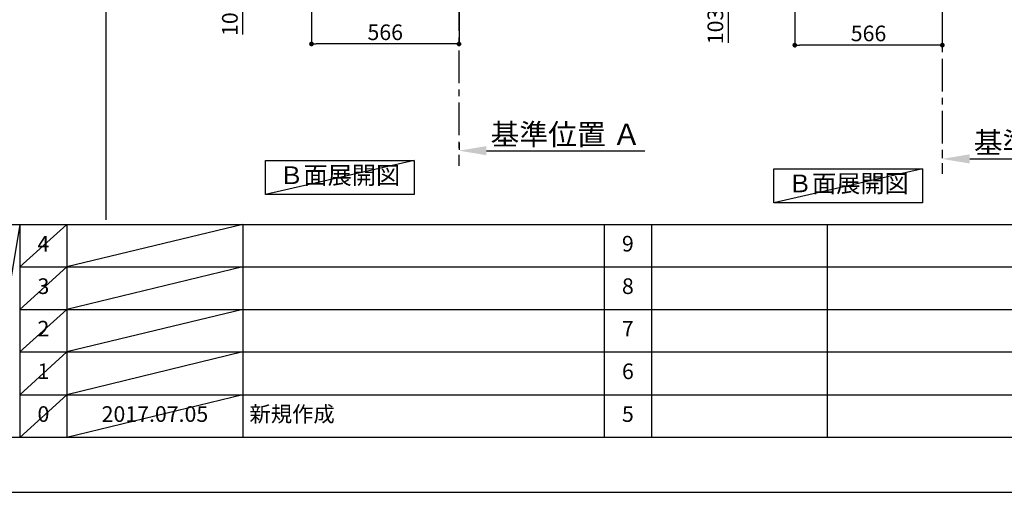
# Model space of a CAD drawing. Extents: x 0 to 26473, y -22065 to -13195.
# Drawn here: x 4520 to 8298, y -22040 to -20227 of the extents above; entities that cross this region are included whole.
import ezdxf

# ---------------------------------------------------------------- set-up
doc = ezdxf.new("R2010")
doc.units = 0
doc.header["$LTSCALE"] = 50
doc.header["$MEASUREMENT"] = 0
doc.linetypes.add('CENTER', pattern=[2, 1.25, -0.25, 0.25, -0.25])
doc.layers.get('0').update_dxf_attribs({"linetype": 'CONTINUOUS'})
doc.layers.get('DEFPOINTS').update_dxf_attribs({"color": 146, "linetype": 'CONTINUOUS'})
for name, color, linetype in [('111-壁仕上', 3, 'CONTINUOUS'), ('160-文字', 254, 'CONTINUOUS'), ('166-寸法B', 11, 'CONTINUOUS'), ('190-図面外枠', 5, 'CONTINUOUS'), ('191-図面内枠', 4, 'CONTINUOUS')]:
    doc.layers.add(name, color=color, linetype=linetype)
doc.styles.add('KH001', font='txt')
doc.dimstyles.new('KH1xx030', dxfattribs={"dimscale": 30, "dimtxt": 2, "dimasz": 0.6, "dimexe": 0.3, "dimexo": 1.2, "dimgap": 0.5, "dimtad": 3, "dimdec": 1, "dimdsep": 46, "dimlunit": 6, "dimtxsty": 'KH001', "dimblk": 'DOT', "dimcen": 1, "dimdle": 1, "dimclrd": 256, "dimclre": 256, "dimclrt": 256, "dimadec": 0, "dimazin": 0, "dimtfac": 1, "dimtdec": 1, "dimtix": 1, "dimtmove": 2, "dimatfit": 3, "dimldrblk": 'CLOSEDBLANK', "dimfxl": 1, "dimtolj": 1, "dimtzin": 0, "dimlwd": -1, "dimlwe": -1, "dimarcsym": 0})

# ---------------------------------------------------------------- blocks, each defined once
blk = doc.blocks.new('A$C5D946DDC')
at = {"layer": '190-図面外枠'}
blk.add_line((20519, 350.7), (271, 350.7), dxfattribs=at)
at = {"layer": 'DEFPOINTS'}
blk.add_lwpolyline([(0, 0), (20790, 0), (20790, 14700), (0, 14700)], close=True, dxfattribs=at)
blk = doc.blocks.new('_Dot')
at = {"color": 0, "linetype": 'ByBlock', "lineweight": -2}
blk.add_line((-0.5, 0), (-1, 0), dxfattribs=at)
at = {"color": 0, "linetype": 'ByBlock', "const_width": 0.5}
blk.add_lwpolyline([(-0.25, 0, 1), (0.25, 0, 1)], format="xyb", close=True, dxfattribs=at)
blk = doc.blocks.new('*D65')
at = {"layer": '166-寸法B', "transparency": 16777216}
for p, q in [((7493.9, -20013), (7493.9, -20333.8)), ((8059.9, -20049), (8059.9, -20333.8)), ((8041.9, -20324.8), (7511.9, -20324.8))]:
    blk.add_line(p, q, dxfattribs=at)
at = {"layer": 'DEFPOINTS', "color": 0, "transparency": 16777216}
for p in [(7493.9, -19977), (8059.9, -20013), (7493.9, -20324.8)]:
    blk.add_point(p, dxfattribs=at)
at = {"layer": '166-寸法B', "transparency": 16777216, "xscale": 18, "yscale": 18, "zscale": 18, "rotation": 180}
blk.add_blockref('_Dot', (7493.9, -20324.8), dxfattribs=at)
at = {"layer": '166-寸法B', "transparency": 16777216, "xscale": 18, "yscale": 18, "zscale": 18}
blk.add_blockref('_Dot', (8059.9, -20324.8), dxfattribs=at)
at = {"layer": '166-寸法B', "transparency": 16777216, "insert": (7776.9, -20279.8), "char_height": 60, "attachment_point": 5, "style": 'KH001'}
blk.add_mtext('\\A1;566', dxfattribs=at)
blk = doc.blocks.new('_ClosedBlank')
at = {"color": 0, "linetype": 'ByBlock', "lineweight": -2}
for p, q in [((-1, 0.167), (0, 0)), ((-1, 0.167), (-1, -0.167)), ((0, 0), (-1, -0.167))]:
    blk.add_line(p, q, dxfattribs=at)
blk = doc.blocks.new('*D69')
at = {"layer": '166-寸法B', "transparency": 16777216}
for p, q in [((7383.9, -19874), (7230.3, -19874)), ((7239.3, -19959), (7239.3, -19892)), ((7374.4, -19977), (7230.3, -19977)), ((7239.3, -20315.3), (7239.3, -19977))]:
    blk.add_line(p, q, dxfattribs=at)
at = {"layer": 'DEFPOINTS', "color": 0, "transparency": 16777216}
for p in [(7239.3, -19874), (7419.9, -19874), (7410.4, -19977)]:
    blk.add_point(p, dxfattribs=at)
at = {"layer": '166-寸法B', "transparency": 16777216, "xscale": 18, "yscale": 18, "zscale": 18}
for p, rotation in [((7239.3, -19874), 90), ((7239.3, -19977), 270)]:
    blk.add_blockref('_Dot', p, dxfattribs=dict(at, rotation=rotation))
at = {"layer": '166-寸法B', "transparency": 16777216, "insert": (7189.2, -20157.3), "char_height": 60, "attachment_point": 5, "rotation": 90, "style": 'KH001'}
blk.add_mtext('\\A1;103(153)', dxfattribs=at)
blk = doc.blocks.new('*D76')
at = {"layer": '166-寸法B', "transparency": 16777216}
for p, q in [((8059.9, -20731.2), (8059.9, -20758.2)), ((8164.9, -20761.2), (8786, -20761.2))]:
    blk.add_line(p, q, dxfattribs=at)
blk.add_solid([(8164.9, -20743.7), (8164.9, -20778.7), (8059.9, -20761.2)], dxfattribs=at)
at = {"layer": 'DEFPOINTS', "color": 0, "transparency": 16777216}
for p in [(8059.9, -20761.2), (8777, -20761.2), (8777, -20848.8)]:
    blk.add_point(p, dxfattribs=at)
at = {"layer": '166-寸法B', "transparency": 16777216, "insert": (8469.5, -20698.7), "char_height": 81, "attachment_point": 5, "style": 'KH001'}
blk.add_mtext('\\A1;基準位置 Ａ', dxfattribs=at)
blk = doc.blocks.new('_None')
blk = doc.blocks.new('*D77')
at = {"layer": '166-寸法B', "transparency": 16777216}
for p, q in [((5639.8, -19981.3), (5639.8, -20329.3)), ((6205.8, -19981.3), (6205.8, -20329.3)), ((6187.8, -20320.3), (5657.8, -20320.3))]:
    blk.add_line(p, q, dxfattribs=at)
at = {"layer": 'DEFPOINTS', "color": 0, "transparency": 16777216}
for p in [(5639.8, -19945.3), (6205.8, -19945.3), (5639.8, -20320.3)]:
    blk.add_point(p, dxfattribs=at)
at = {"layer": '166-寸法B', "transparency": 16777216, "xscale": 18, "yscale": 18, "zscale": 18, "rotation": 180}
blk.add_blockref('_Dot', (5639.8, -20320.3), dxfattribs=at)
at = {"layer": '166-寸法B', "transparency": 16777216, "xscale": 18, "yscale": 18, "zscale": 18}
blk.add_blockref('_Dot', (6205.8, -20320.3), dxfattribs=at)
at = {"layer": '166-寸法B', "transparency": 16777216, "insert": (5922.8, -20275.3), "char_height": 60, "attachment_point": 5, "style": 'KH001'}
blk.add_mtext('\\A1;566', dxfattribs=at)
blk = doc.blocks.new('*D82')
at = {"layer": '166-寸法B', "transparency": 16777216}
for p, q in [((5554.8, -19845.3), (5367.7, -19845.3)), ((5376.7, -19927.3), (5376.7, -19863.3)), ((5520.3, -19945.3), (5367.7, -19945.3)), ((5376.7, -20283.7), (5376.7, -19945.3))]:
    blk.add_line(p, q, dxfattribs=at)
at = {"layer": 'DEFPOINTS', "color": 0, "transparency": 16777216}
for p in [(5376.7, -19845.3), (5590.8, -19845.3), (5556.3, -19945.3)]:
    blk.add_point(p, dxfattribs=at)
at = {"layer": '166-寸法B', "transparency": 16777216, "xscale": 18, "yscale": 18, "zscale": 18}
for p, rotation in [((5376.7, -19845.3), 90), ((5376.7, -19945.3), 270)]:
    blk.add_blockref('_Dot', p, dxfattribs=dict(at, rotation=rotation))
at = {"layer": '166-寸法B', "transparency": 16777216, "insert": (5326.7, -20125.7), "char_height": 60, "attachment_point": 5, "rotation": 90, "style": 'KH001'}
blk.add_mtext('\\A1;100(150)', dxfattribs=at)
blk = doc.blocks.new('*D88')
at = {"layer": '166-寸法B', "transparency": 16777216}
for p, q in [((6205.8, -20699.6), (6205.8, -20726.6)), ((6310.8, -20729.6), (6919.1, -20729.6))]:
    blk.add_line(p, q, dxfattribs=at)
blk.add_solid([(6310.8, -20712.1), (6310.8, -20747.1), (6205.8, -20729.6)], dxfattribs=at)
at = {"layer": 'DEFPOINTS', "color": 0, "transparency": 16777216}
for p in [(6205.8, -20729.6), (6910.1, -20729.6), (6910.1, -20817.2)]:
    blk.add_point(p, dxfattribs=at)
at = {"layer": '166-寸法B', "transparency": 16777216, "insert": (6615.4, -20667.1), "char_height": 81, "attachment_point": 5, "style": 'KH001'}
blk.add_mtext('\\A1;基準位置 Ａ', dxfattribs=at)

msp = doc.modelspace()

# ---------------------------------------------------------------- linework, layer by layer
at = {"layer": '111-壁仕上', "color": 253, "linetype": 'CENTER', "ltscale": 2}
for p, q in [((6205.75, -19945.34), (6205.75, -20787.1)), ((8059.86, -19976.95), (8059.86, -20818.71))]:
    msp.add_line(p, q, dxfattribs=at)
at = {"layer": '160-文字'}
for points in [[(5463.33, -20767.34), (6033.35, -20767.34), (6033.35, -20897.77), (5463.33, -20897.77)], [(7414.17, -20798.95), (7984.2, -20798.95), (7984.2, -20929.38), (7414.17, -20929.38)]]:
    msp.add_lwpolyline(points, close=True, dxfattribs=at)
at = {"layer": '191-図面内枠'}
for p, q in [((162.58, -21012.67), (12311.4, -21012.67)), ((4520.96, -21012.67), (4520.96, -21829.6)), ((4701.92, -21012.67), (4701.92, -21829.6)), ((5376.57, -21012.67), (5376.57, -21829.6)), ((6763.16, -21012.67), (6763.16, -21829.6)), ((6944.13, -21012.67), (6944.13, -21829.6)), ((7618.77, -21012.67), (7618.77, -21829.6)), ((4520.96, -21175.6), (9005.37, -21175.6)), ((4520.96, -21338.6), (9005.37, -21338.6)), ((4520.96, -21501.6), (9005.37, -21501.6)), ((4520.96, -21665.6), (9005.37, -21665.6))]:
    msp.add_line(p, q, dxfattribs=at)
at = {"layer": 'DEFPOINTS'}
for p, q in [((4852.02, -20994.64), (4852.02, -13638.41)), ((6033.35, -20767.34), (5463.33, -20897.77)), ((7984.2, -20798.95), (7414.17, -20929.38)), ((4520.96, -21012.67), (4382.85, -21829.6)), ((4701.92, -21012.67), (4520.96, -21175.67)), ((5376.57, -21012.67), (4701.92, -21175.6)), ((4701.92, -21175.6), (4520.96, -21338.6)), ((5376.57, -21175.6), (4701.92, -21338.6)), ((4701.92, -21338.6), (4520.96, -21501.6)), ((5376.57, -21338.6), (4701.92, -21501.6)), ((4701.92, -21501.6), (4520.96, -21665.6)), ((5376.57, -21501.6), (4701.92, -21665.6)), ((4701.92, -21665.6), (4520.96, -21829.6)), ((5376.57, -21665.6), (4701.92, -21829.6))]:
    msp.add_line(p, q, dxfattribs=at)

# ---------------------------------------------------------------- block references
at = {"layer": '190-図面外枠', "xscale": 0.6000000000058208, "yscale": 0.6000000000058208, "zscale": 0.6000000000058208}
msp.add_blockref('A$C5D946DDC', (0, -22040), dxfattribs=at)

# ---------------------------------------------------------------- texts
at = {"layer": '160-文字', "char_height": 68, "attachment_point": 5, "style": 'KH001'}
for insert in [(5748.34, -20832.56), (7699.19, -20864.16)]:
    msp.add_mtext('Ｂ面展開図', dxfattribs=dict(at, insert=insert))
at = {"layer": '160-文字', "char_height": 60, "line_spacing_factor": 0.876232, "style": 'KH001'}
for s, insert, attachment_point in [('4', (4611.44, -21094.17), 5), ('9', (6853.64, -21094.17), 5), ('3', (4611.44, -21257.1), 5), ('8', (6853.64, -21257.1), 5), ('2', (4611.44, -21420.1), 5), ('7', (6853.64, -21420.1), 5), ('1', (4611.44, -21583.6), 5), ('6', (6853.64, -21583.6), 5), ('0', (4611.44, -21747.6), 5), ('2017.07.05', (5039.25, -21747.6), 5), ('新規作成', (5401.88, -21747.6), 4), ('5', (6853.64, -21747.6), 5)]:
    msp.add_mtext(s, dxfattribs=dict(at, insert=insert, attachment_point=attachment_point))

# ---------------------------------------------------------------- dimensions: what is measured, and where the dimension line sits
at = {"layer": '166-寸法B'}
for base, p1, p2, override, picture, middle in [((5376.72, -19845.34), (5556.28, -19945.34), (5590.75, -19845.34), {"dimpost": '(150)', "dimtmove": 1}, '*D82', (5417.79, -20125.68)), ((7239.27, -19873.95), (7410.38, -19976.95), (7419.86, -19873.95), {"dimpost": '(153)', "dimtmove": 1}, '*D69', (7230.15, -20157.29))]:
    dim = msp.add_linear_dim(base=base, p1=p1, p2=p2, angle=90, dimstyle='KH1xx030', override=override, dxfattribs=at)
    dim.commit()
    dim.dimension.update_dxf_attribs({"geometry": picture, "text_midpoint": middle, "dimtype": 128})
dim = msp.add_linear_dim(base=(5639.75, -20320.34), p1=(6205.75, -19945.34), p2=(5639.75, -19945.34), dimstyle='KH1xx030', dxfattribs=at)
dim.commit()
dim.dimension.update_dxf_attribs({"geometry": '*D77', "text_midpoint": (5922.75, -20275.34)})
dim = msp.add_linear_dim(base=(7493.86, -20324.82), p1=(8059.86, -20012.95), p2=(7493.86, -19976.95), angle=180, dimstyle='KH1xx030', dxfattribs=at)
dim.commit()
dim.dimension.update_dxf_attribs({"geometry": '*D65', "text_midpoint": (7776.86, -20279.82)})
for base, p1, p2, picture, middle in [((6910.06, -20729.56), (6205.75, -20729.56), (6910.06, -20817.18), '*D88', (6615.39, -20667.07)), ((8776.97, -20761.17), (8059.86, -20761.17), (8776.97, -20848.79), '*D76', (8469.49, -20698.68))]:
    dim = msp.add_linear_dim(base=base, p1=p1, p2=p2, angle=180, text='基準位置 Ａ', dimstyle='KH1xx030', override={"dimtxt": 2.7, "dimasz": 3.5, "dimexe": 0.1, "dimexo": 1, "dimblk2": 'None', "dimsah": 1, "dimdle": 0.3, "dimse2": 1}, dxfattribs=at)
    dim.commit()
    dim.dimension.update_dxf_attribs({"geometry": picture, "text_midpoint": middle, "dimtype": 128})

doc.saveas('drawing.dxf')
